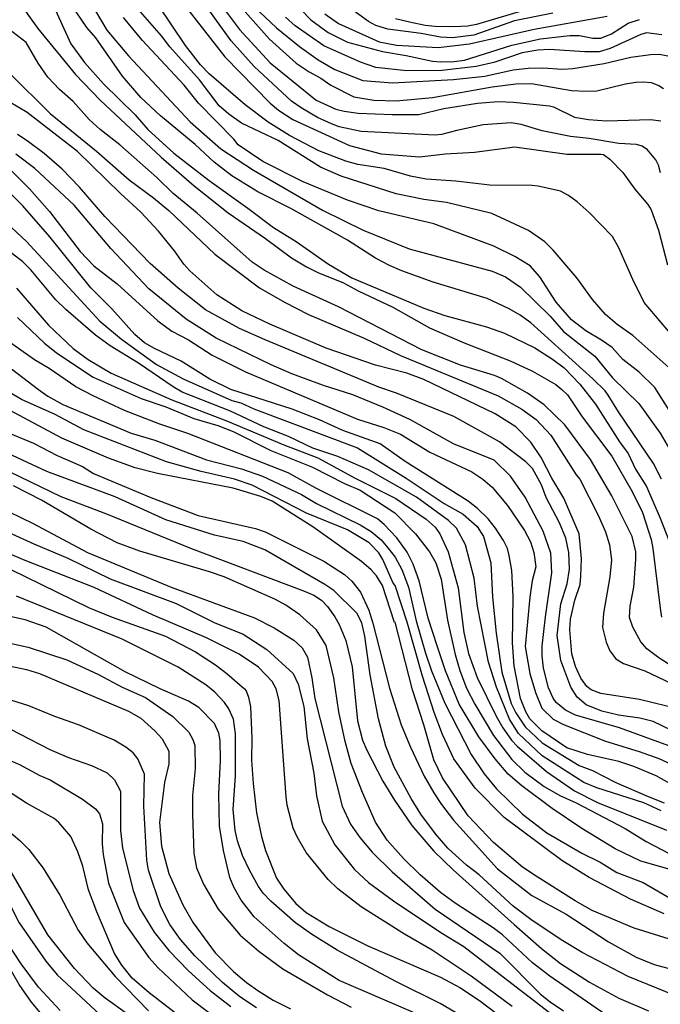
# Model space of a CAD drawing. Units: millimetres. Extents: x 190365 to 192776, y 1660434 to 1663208.
# Drawn here: x 191354 to 191455, y 1661261 to 1661415 of the extents above; entities that cross this region are included whole.
import ezdxf

# ---------------------------------------------------------------- set-up
doc = ezdxf.new("R2010")
doc.units = ezdxf.units.MM
doc.header["$MEASUREMENT"] = 0
for name, color, linetype in [('IMAGEM', 7, 'Continuous'), ('V-CURVA_DE_NIVEL', 4, 'Continuous'), ('V-CURVA_MESTRA', 1, 'Continuous')]:
    doc.layers.add(name, color=color, linetype=linetype)
picture_1 = doc.add_image_def('image1.jpg', size_in_pixel=(4016, 4621))

msp = doc.modelspace()

# ---------------------------------------------------------------- linework, layer by layer
at = {"layer": 'V-CURVA_DE_NIVEL'}
for points in [[(191454.81, 1661391.14), (191454.47, 1661392.33), (191454.06, 1661393.18), (191452.76, 1661394.71), (191451.91, 1661395.29), (191451.04, 1661395.54), (191448.27, 1661395.71), (191443.63, 1661396.48), (191440.69, 1661396.8), (191436.22, 1661397.69), (191432.94, 1661398.72), (191431.36, 1661398.97), (191426.97, 1661398.63), (191422.86, 1661397.78), (191420.46, 1661397.12), (191419.44, 1661397.01), (191407.85, 1661397.59), (191404.4, 1661398.35), (191403.21, 1661398.8), (191400.99, 1661399.82), (191398.41, 1661401.31), (191396.9, 1661402.34), (191391.07, 1661407.77), (191387.44, 1661411.84), (191380.73, 1661421.25)], [(191378.41, 1661419.68), (191386.46, 1661409.3), (191393.56, 1661402.06), (191394.88, 1661400.95), (191397.13, 1661399.48), (191406.02, 1661395.39), (191411, 1661394.1), (191417.01, 1661393.63), (191421.05, 1661394.1), (191425.65, 1661394.35), (191431.96, 1661395.2), (191440.09, 1661394.07), (191445.46, 1661394.05), (191445.88, 1661393.97), (191446.87, 1661393.24), (191448.87, 1661391.18), (191450.78, 1661388.58), (191452.81, 1661386.18), (191453.32, 1661385.32), (191454.49, 1661382.15), (191455.89, 1661376.7)], [(191359.31, 1661417.87), (191362.31, 1661411.33), (191364.42, 1661408.41), (191367.43, 1661405.09), (191372.37, 1661400.21), (191374.39, 1661397.89), (191378.46, 1661394.2), (191384, 1661389.9), (191390.09, 1661385.6), (191394.09, 1661382.57), (191397.67, 1661380.36), (191402.74, 1661376.82), (191406.36, 1661374.67), (191417.69, 1661369.92), (191420.97, 1661368.77), (191427.53, 1661366.99), (191430.34, 1661365.96), (191435.07, 1661363.66), (191437.88, 1661361.92), (191439.67, 1661360.53), (191442.14, 1661357.98), (191444.61, 1661354.83), (191448.35, 1661348.93), (191449.72, 1661347.1), (191450.87, 1661344.67), (191452.59, 1661341.92), (191454.76, 1661336.98), (191456.62, 1661332.15)], [(191365.28, 1661417.99), (191367.96, 1661413.5), (191371.36, 1661409.45), (191381.01, 1661399.12), (191385.83, 1661394.88), (191390.94, 1661391.52), (191401.76, 1661385.26), (191408.15, 1661382.11), (191415.35, 1661379.21), (191428.38, 1661375.72), (191430.47, 1661374.82), (191432.83, 1661373.2), (191437.52, 1661368.65), (191439.58, 1661366.22), (191444.48, 1661362.39), (191447.27, 1661358.98), (191451.42, 1661354.93), (191454.74, 1661350.29), (191456.19, 1661347.78)], [(191458.49, 1661363.45), (191452.25, 1661370.78), (191450.46, 1661374.4), (191448.27, 1661379.38), (191447.25, 1661381.13), (191443.59, 1661384.9), (191441.75, 1661386.56), (191440.39, 1661387.56), (191439.11, 1661388.22), (191435.62, 1661389.03), (191434.6, 1661389.15), (191428.04, 1661389.17), (191422.72, 1661389.79), (191418.03, 1661390.13), (191415.6, 1661390.6), (191411.47, 1661391.8), (191407.34, 1661392.43), (191405.46, 1661392.95), (191401.2, 1661394.56), (191396.6, 1661396.95), (191393.26, 1661399.08), (191389.64, 1661401.8), (191384, 1661406.62), (191382.63, 1661408.05), (191380.29, 1661411.07), (191375.99, 1661417.46)], [(191414.2, 1661375.76), (191412.28, 1661376.61), (191410.11, 1661377.76), (191405.68, 1661380.57), (191396.8, 1661385.54), (191391.66, 1661388.15), (191387.57, 1661390.63), (191384.76, 1661392.78), (191381.8, 1661395.57), (191376.37, 1661400.08), (191373.3, 1661402.91), (191370.43, 1661406.26), (191366.21, 1661412.27), (191364.83, 1661413.9), (191363.14, 1661416.35)], [(191386.08, 1661417.14), (191388.74, 1661413.59), (191393.58, 1661408.39), (191400.79, 1661402.51), (191403.85, 1661401.1), (191405.17, 1661400.78), (191407.38, 1661400.5), (191412.71, 1661400.25), (191416.88, 1661400.25), (191420.84, 1661401.19), (191426.08, 1661402.04), (191429.36, 1661402.32), (191431.75, 1661402.19), (191437.37, 1661401.63), (191438.01, 1661401.46), (191441.29, 1661399.87), (191443.5, 1661399.46), (191446.31, 1661399.25), (191453.21, 1661399.5), (191454.83, 1661399.25)], [(191391.83, 1661416.44), (191394.54, 1661413.86), (191398.18, 1661410.94), (191401.12, 1661408.83), (191403.72, 1661407.34), (191408.11, 1661405.58), (191412.75, 1661405.22), (191422.33, 1661405.75), (191427.23, 1661406.3), (191431.7, 1661407.28), (191434.05, 1661407.52), (191436.35, 1661407.58), (191439.45, 1661407.39), (191441.07, 1661407.49), (191445.97, 1661408.24), (191450.15, 1661409.26), (191453.21, 1661409.69), (191454.66, 1661409.71), (191455.98, 1661409.45)], [(191398.48, 1661416.63), (191399.94, 1661415.12), (191402.65, 1661413.13), (191405.72, 1661411.6), (191411.17, 1661410.13), (191414.92, 1661409.54), (191419.02, 1661408.61), (191420.32, 1661408.5), (191422.46, 1661408.56), (191424.08, 1661408.79), (191431.49, 1661411.14), (191436, 1661412.14), (191440.56, 1661412.65), (191442.1, 1661412.63), (191444.18, 1661412.26), (191445.42, 1661412.22), (191447.1, 1661412.94), (191449.72, 1661414.61), (191451.51, 1661415.18)], [(191402.14, 1661416.03), (191404.31, 1661414.54), (191410.66, 1661411.64), (191413.39, 1661411.16), (191419.95, 1661410.77), (191424.84, 1661411.37), (191434.98, 1661413.67), (191446.44, 1661415.67)], [(191433.13, 1661416.5), (191425.93, 1661414.37), (191424.59, 1661414.11), (191422.37, 1661413.99), (191419.44, 1661414.09), (191417.86, 1661414.24), (191415.43, 1661414.73), (191413.22, 1661415.27)], [(191440.86, 1661368.05), (191438.45, 1661370.86), (191435.85, 1661374.83), (191434.36, 1661376.53), (191431.96, 1661378), (191428.66, 1661379.62), (191419.26, 1661383.11), (191410.62, 1661385.15), (191405.72, 1661386.81), (191398.73, 1661389.71), (191392.43, 1661392.91), (191388.53, 1661395.52), (191387.87, 1661396.42), (191382.33, 1661402.04), (191380.06, 1661404.87), (191373.47, 1661411.92), (191370.58, 1661415.46)], [(191455, 1661412.77), (191452.62, 1661413.09), (191451.72, 1661412.82), (191446.91, 1661410.64), (191445.2, 1661410.09), (191442.95, 1661410.07), (191437.41, 1661410.47), (191435.54, 1661410.37), (191433.11, 1661409.96), (191428.64, 1661408.43), (191425.87, 1661407.79), (191420.5, 1661407.15), (191415.01, 1661407.13), (191410.15, 1661407.66), (191407.72, 1661408.45), (191401.97, 1661411.01), (191397.5, 1661414.18), (191396, 1661415.55)], [(191450.44, 1661319.88), (191449.95, 1661321.41), (191450.04, 1661323.16), (191450.63, 1661326.14), (191450.95, 1661330.48), (191450.93, 1661331.68), (191450.38, 1661334.11), (191447.16, 1661340.45), (191443.8, 1661346.16), (191439.77, 1661351.61), (191436.56, 1661354.72), (191433.96, 1661356.59), (191429.87, 1661358.85), (191428.78, 1661359.34), (191423.44, 1661360.98), (191417.35, 1661363.39), (191404.27, 1661370.12), (191397.2, 1661373.37), (191392.64, 1661375.85), (191390.73, 1661377.12), (191382.12, 1661384.79), (191378.35, 1661387.86), (191375.78, 1661390.37), (191370, 1661395.53), (191366.89, 1661397.93), (191365.17, 1661399.48), (191362.67, 1661402.3), (191360.5, 1661404.17), (191358.67, 1661406.13), (191357.18, 1661408.3), (191355.31, 1661411.58), (191351.88, 1661414.18)], [(191352.73, 1661406.68), (191359.04, 1661400.42), (191366.32, 1661394.5), (191371.47, 1661390.03), (191375.27, 1661387.22), (191377.69, 1661385.22), (191384.89, 1661378.36), (191391.92, 1661373.08), (191395.84, 1661370.82), (191399.59, 1661368.9), (191408.32, 1661365.2), (191414.03, 1661362.47), (191429.36, 1661356.17), (191433.07, 1661354.04), (191435.28, 1661352.42), (191437.62, 1661350.01), (191441.56, 1661343.77), (191442.16, 1661343.09), (191445.05, 1661337.43), (191446.18, 1661334.83), (191446.78, 1661332.79), (191447.12, 1661330.44), (191446.88, 1661327.76), (191445.84, 1661322.09), (191445.71, 1661319.84), (191446.29, 1661317.54), (191446.84, 1661316.17), (191447.82, 1661314.94), (191449, 1661314.19), (191452.32, 1661313.02), (191456.41, 1661311.08)], [(191442.43, 1661330.57), (191442.03, 1661334.53), (191439.64, 1661340.13), (191437.77, 1661343.22), (191436.09, 1661346.5), (191434.47, 1661348.89), (191432.09, 1661351.27), (191428.89, 1661353.34), (191417.67, 1661358.7), (191415.01, 1661359.72), (191410.08, 1661360.98), (191402.36, 1661363.62), (191393.5, 1661367.41), (191389.15, 1661369.46), (191385.19, 1661371.99), (191380.97, 1661375.76), (191380.03, 1661376.78), (191378.56, 1661378.87), (191376.03, 1661381.98), (191373.3, 1661384.96), (191370.07, 1661387.88), (191363.34, 1661394.46), (191355.46, 1661400.57), (191351.22, 1661403.09)], [(191459.6, 1661302.2), (191453.64, 1661305.1), (191451.55, 1661305.63), (191448.19, 1661306.06), (191445.59, 1661306.69), (191443.14, 1661307.69), (191441.73, 1661308.93), (191440.73, 1661310.47), (191439.15, 1661314.64), (191438.6, 1661318.6), (191439.19, 1661323.54), (191440.15, 1661326.65), (191440.54, 1661328.99), (191440.41, 1661331.59), (191439.96, 1661333.85), (191438.94, 1661336.24), (191436.85, 1661340.2), (191436.13, 1661342.22), (191434.7, 1661344.75), (191433.68, 1661345.8), (191429.53, 1661348.93), (191422.37, 1661352.89), (191413.39, 1661356.59), (191410.64, 1661357.53), (191392.81, 1661364.94), (191388.77, 1661366.73), (191383.44, 1661369.63), (191379.16, 1661373.06), (191374.75, 1661376.91), (191367.64, 1661384.26), (191363.68, 1661388.88), (191360.95, 1661391.69), (191358.1, 1661394.14), (191355.46, 1661396.12), (191353.95, 1661397.12)], [(191352.99, 1661391.43), (191355.84, 1661388.63), (191358.97, 1661385.05), (191363.78, 1661378.76), (191365.93, 1661376.53), (191369.58, 1661373.69), (191375.95, 1661367.94), (191378.12, 1661366.3), (191380.76, 1661364.92), (191384.47, 1661362.53), (191389.7, 1661359.93), (191407.25, 1661352.52), (191411.39, 1661351.18), (191414.03, 1661350.14), (191418.63, 1661347.33), (191425.19, 1661344.26), (191426.93, 1661343.11), (191428.42, 1661341.85), (191430.81, 1661338.96), (191433.49, 1661335.04), (191434.41, 1661333.25), (191434.92, 1661331.59), (191435.24, 1661329.33), (191434.68, 1661327.12), (191434.3, 1661324.61), (191433.57, 1661316.85), (191434.32, 1661312.64), (191435.21, 1661309.66), (191436.17, 1661307.2), (191437.96, 1661305.46), (191439.58, 1661304.61), (191446.18, 1661301.99), (191451.47, 1661300.41), (191454.53, 1661299.3), (191456.49, 1661298.41)], [(191458.88, 1661293.92), (191454.15, 1661296.56), (191450.61, 1661298.03), (191448.27, 1661298.83), (191443.37, 1661299.9), (191440.09, 1661300.94), (191436.17, 1661303.6), (191434.32, 1661305.52), (191433.66, 1661306.59), (191432.85, 1661308.72), (191431.87, 1661313.83), (191431.61, 1661317.45), (191431.7, 1661324.69), (191431.47, 1661328.78), (191431.06, 1661331.12), (191430.79, 1661332.19), (191430.15, 1661333.47), (191428.93, 1661335.38), (191427.76, 1661336.87), (191426.08, 1661338.51), (191424.61, 1661339.66), (191414.75, 1661345.88), (191410.85, 1661348.65), (191404.95, 1661350.71), (191401.29, 1661352.4), (191397.01, 1661354.06), (191387.4, 1661357.17), (191384.08, 1661358.78), (191379.61, 1661361.6), (191375.44, 1661363.56), (191373.86, 1661364.49), (191372.35, 1661365.79), (191368.72, 1661369.8), (191365.42, 1661373.08), (191359.01, 1661381.09), (191354.79, 1661385.94), (191352.45, 1661388.26)], [(191351.46, 1661383.96), (191355.33, 1661380.36), (191366.85, 1661367.84), (191370.24, 1661365.05), (191375.73, 1661361.08), (191379.91, 1661358.83), (191387.57, 1661355.42), (191388.98, 1661355.04), (191391.02, 1661354.14), (191407.25, 1661348.01), (191414.92, 1661343.26), (191420.88, 1661339.28), (191423.87, 1661337.62), (191426.03, 1661335.66), (191427.04, 1661334.11), (191428.21, 1661329.97), (191428.46, 1661324.56), (191429.02, 1661318.94), (191429.93, 1661312.81), (191431.4, 1661307.91), (191432.13, 1661306.46), (191433.59, 1661304.27), (191436.24, 1661301.75), (191442.05, 1661298.17), (191444.14, 1661297.41), (191447.8, 1661295.51), (191452.87, 1661293.34), (191455.38, 1661292.32)], [(191454.89, 1661291.06), (191452.19, 1661292.34), (191444.82, 1661294.7), (191442.78, 1661295.51), (191436.26, 1661299.73), (191432.53, 1661303.22), (191431.1, 1661305.44), (191429.08, 1661310.47), (191427.8, 1661314.38), (191426.1, 1661323.16), (191425.57, 1661327.55), (191424.2, 1661332.79), (191422.8, 1661335.43), (191421.57, 1661336.59), (191416.52, 1661340.24), (191409, 1661344.56), (191404.19, 1661346.65), (191400.27, 1661347.94), (191396.43, 1661349.8), (191392.6, 1661351.29), (191387.36, 1661353.76), (191379.78, 1661356.74), (191378.37, 1661357.55), (191372.94, 1661361.26), (191368.45, 1661363.98), (191366.19, 1661365.69), (191361.5, 1661369.69), (191359.95, 1661371.2), (191356.01, 1661375.93), (191354.75, 1661377.17), (191351.52, 1661379.66)], [(191454.98, 1661343.09), (191453.7, 1661345.52), (191448.2, 1661353.66), (191446.61, 1661356.25), (191446.1, 1661356.94), (191444.2, 1661358.81), (191434.47, 1661367.6), (191432.79, 1661368.8), (191431.04, 1661369.8), (191427.63, 1661371.42), (191419.14, 1661373.97), (191414.2, 1661375.76)], [(191353.93, 1661368.43), (191358.18, 1661364.41), (191360.03, 1661362.92), (191365.81, 1661359.1), (191373.31, 1661355.72), (191377.22, 1661354.44), (191381.61, 1661352.59), (191385.36, 1661351.48), (191387.75, 1661350.56), (191393.67, 1661347.56), (191400.23, 1661344.96), (191405.25, 1661342.41), (191407.68, 1661341.38), (191413.13, 1661337.83), (191416.39, 1661334.53), (191418.54, 1661331.7), (191419.56, 1661329.97), (191420.41, 1661327.42), (191421.39, 1661320.99), (191422.58, 1661315.62), (191423.31, 1661313.11), (191424.37, 1661310.34), (191425.67, 1661307.82), (191428.61, 1661302.88), (191431.46, 1661299.11), (191433.51, 1661297.13), (191436.56, 1661294.91), (191438.99, 1661293.51), (191441.58, 1661292.34), (191449.25, 1661288.31), (191452.53, 1661286.27), (191456.28, 1661284.33)], [(191456.17, 1661353.91), (191453.91, 1661357.45), (191451.44, 1661359.85), (191448.89, 1661361.83), (191447.2, 1661363.71), (191445.55, 1661364.9), (191443.08, 1661366.37), (191440.86, 1661368.05)], [(191456.3, 1661281.9), (191451.72, 1661283.18), (191447.68, 1661285.1), (191442.44, 1661288.33), (191437.79, 1661291.46), (191433.07, 1661295), (191430.93, 1661296.83), (191428.85, 1661299.22), (191426.29, 1661302.67), (191423.22, 1661307.82), (191421.05, 1661313.02), (191419.8, 1661316.81), (191418.37, 1661321.28), (191416.92, 1661327.16), (191416.01, 1661329.76), (191415.05, 1661331.63), (191413.45, 1661333.89), (191411.47, 1661335.98), (191410.43, 1661336.85), (191400.73, 1661341.7), (191396.37, 1661344.07), (191380.63, 1661350.27), (191376.28, 1661351.69), (191370.71, 1661353.84), (191365.81, 1661356.14), (191363.08, 1661357.59), (191358.89, 1661360.45), (191356.59, 1661361.81), (191347.96, 1661367.88)], [(191351.41, 1661361.6), (191357.21, 1661357.17), (191358.7, 1661356.1), (191361.04, 1661354.82), (191371.77, 1661350.31), (191375.48, 1661349.2), (191383.57, 1661346.13), (191389.07, 1661344.69), (191392.35, 1661343.58), (191398.48, 1661340.66), (191400.86, 1661339.28), (191407.68, 1661335.91), (191409.43, 1661334.89), (191410.96, 1661333.55), (191412.02, 1661332.34), (191413.17, 1661330.85), (191414.24, 1661328.91), (191415.26, 1661326.14), (191416.47, 1661320.86), (191417.94, 1661315.79), (191418.88, 1661313.06), (191420.97, 1661307.95), (191425.1, 1661299.94), (191427.14, 1661296.88), (191429.08, 1661294.54), (191433.15, 1661290.57), (191436.98, 1661287.65), (191442.48, 1661284.42), (191445.33, 1661283.01), (191447.97, 1661281.39), (191452.11, 1661279.86), (191459.98, 1661275.26)], [(191408.44, 1661318.47), (191407.93, 1661320.56), (191407.17, 1661322.09), (191403.57, 1661325.63), (191402.14, 1661326.59), (191392.73, 1661332), (191389.32, 1661333.29), (191384.85, 1661334.29), (191377.22, 1661336.7), (191369.26, 1661340.32), (191358.53, 1661344.28), (191351.71, 1661347.48), (191350.03, 1661348.41), (191341.32, 1661354.25), (191338, 1661355.85), (191330.41, 1661359.21)], [(191455.36, 1661274.92), (191450.1, 1661277.22), (191443.63, 1661280.64), (191439.35, 1661283.31), (191430.29, 1661290.06), (191425.71, 1661294.62), (191422.37, 1661299.26), (191420.58, 1661303.05), (191419.3, 1661306.5), (191417.47, 1661312.21), (191415.05, 1661320.65), (191413.17, 1661326.44), (191412.87, 1661326.8), (191411.27, 1661330.48), (191410.61, 1661331.54), (191409.1, 1661333.12), (191405.7, 1661335.15), (191399.29, 1661337.76), (191390.73, 1661342.13), (191387.96, 1661343.11), (191382.76, 1661344.3), (191377.31, 1661345.81), (191364.32, 1661350.82), (191359.82, 1661353.21), (191354.58, 1661355.59), (191348.09, 1661359.38)], [(191352.52, 1661350.35), (191356.44, 1661348.75), (191360.14, 1661346.79), (191364.11, 1661345.07), (191365.85, 1661344), (191374.84, 1661340.23), (191382.29, 1661337.4), (191391.28, 1661335.34), (191392.77, 1661334.85), (191401.97, 1661330.25), (191405.23, 1661328.12), (191406.4, 1661327.07), (191407.76, 1661325.37), (191409.04, 1661322.56), (191409.7, 1661320.52), (191412.3, 1661310.34), (191414.11, 1661304.59), (191415.56, 1661301.05), (191417.73, 1661296.54), (191419.24, 1661293.9), (191420.43, 1661292.06), (191422.35, 1661289.64), (191429.23, 1661282.01), (191434.64, 1661277.81), (191440.01, 1661274.87), (191446.65, 1661270.55), (191451, 1661268.14), (191453.81, 1661266.99), (191460.45, 1661265.21)], [(191349.33, 1661345.86), (191360.74, 1661340.36), (191367.9, 1661337.64), (191381.06, 1661332.27), (191398.82, 1661325.58), (191400.44, 1661324.9), (191401.61, 1661324.09), (191402.59, 1661323.11), (191403.74, 1661321.5), (191404.4, 1661320.3), (191405.42, 1661317.79), (191406.44, 1661313.66), (191407.25, 1661305.18), (191408.06, 1661302.16), (191408.72, 1661300.58), (191411.25, 1661295.73), (191413.09, 1661292.75), (191415.79, 1661288.8), (191419.26, 1661284.78), (191422.29, 1661281.84), (191431.87, 1661273.24), (191436.13, 1661269.47), (191439.09, 1661267.12), (191443.65, 1661264.21), (191448.27, 1661261.71), (191452.91, 1661259.73)], [(191448.44, 1661257.58), (191437.43, 1661265.14), (191434.73, 1661267.25), (191430.02, 1661271.62), (191428.57, 1661272.72), (191422.59, 1661276.58), (191420.31, 1661278.3), (191417.11, 1661281.07), (191414.47, 1661283.61), (191411.91, 1661286.49), (191410.1, 1661289.3), (191408.06, 1661293.94), (191406.27, 1661298.5), (191405.33, 1661301.95), (191404.33, 1661306.59), (191403.55, 1661311.96), (191402.35, 1661317.03), (191400.82, 1661319.45), (191398.22, 1661321.84), (191396.05, 1661323.33), (191394.39, 1661324.22), (191386.34, 1661327.76), (191384.04, 1661328.57), (191373.14, 1661331.8), (191369.56, 1661333.08), (191365.43, 1661335.25), (191357.72, 1661339.77), (191353.33, 1661342.03)], [(191338.8, 1661340.94), (191356.52, 1661332.95), (191361.85, 1661330.7), (191368.49, 1661327.46), (191378.8, 1661323.58), (191384.76, 1661320.6), (191389.32, 1661318.77), (191393.03, 1661316.38), (191397.16, 1661312.6), (191397.97, 1661310.93), (191398.86, 1661307.44), (191399.37, 1661302.37), (191400.42, 1661297.01), (191400.84, 1661293.43), (191401.71, 1661289.47), (191403.72, 1661285.74), (191406.8, 1661281.88), (191409, 1661279.82), (191412.92, 1661276.98), (191420.33, 1661272.02), (191423.95, 1661269.83), (191437.85, 1661259.09)], [(191431.53, 1661260.39), (191425.1, 1661265.17), (191418.99, 1661269.23), (191414.64, 1661271.74), (191407.85, 1661276.05), (191404.19, 1661278.84), (191402.65, 1661280.31), (191399.2, 1661284.57), (191397.79, 1661287), (191397.2, 1661288.36), (191396.26, 1661291.98), (191396.07, 1661293.26), (191394.96, 1661308.38), (191394.5, 1661310.19), (191393.88, 1661311.36), (191391.75, 1661313.62), (191388.7, 1661315.66), (191383.57, 1661318.22), (191375.11, 1661321.84), (191365.94, 1661326.1), (191355.16, 1661330.31), (191349.45, 1661332.74)], [(191347.83, 1661331.4), (191365.09, 1661322.94), (191368.79, 1661321.45), (191377.14, 1661318.47), (191381.87, 1661316), (191384.98, 1661314), (191386.77, 1661312.64), (191389.55, 1661310.23), (191389.83, 1661309.89), (191390.19, 1661308.89), (191390.47, 1661307.4), (191390.7, 1661302.5), (191390.64, 1661299.01), (191390.89, 1661295.39), (191391.45, 1661290.79), (191392.22, 1661287.08), (191392.85, 1661284.87), (191394.56, 1661280.52), (191395.71, 1661278.78), (191397.62, 1661276.56), (191399.2, 1661275.15), (191402.82, 1661272.94), (191408.91, 1661269.93), (191420.29, 1661265.02), (191423.35, 1661263.4), (191426.42, 1661261.35), (191431.66, 1661257.35)], [(191457.94, 1661306.99), (191451.51, 1661308.53), (191445.46, 1661309.46), (191443.92, 1661310.06), (191443.25, 1661310.59), (191442.3, 1661311.91), (191441.47, 1661313.7), (191440.92, 1661315.7), (191440.6, 1661319.45), (191440.66, 1661321.16), (191441.37, 1661324.14), (191442.2, 1661326.57), (191442.33, 1661327.89), (191442.43, 1661330.57)], [(191424.42, 1661258.41), (191420.24, 1661260.86), (191413.26, 1661264.31), (191404.08, 1661269.21), (191400.05, 1661271.72), (191397.56, 1661273.53), (191393.68, 1661276.9), (191392.47, 1661278.18), (191391.75, 1661279.2), (191390.34, 1661281.8), (191389.23, 1661284.1), (191388.42, 1661286.4), (191388.06, 1661288.02), (191387.74, 1661291.3), (191388.13, 1661296.58), (191388.15, 1661303.14), (191387.83, 1661305.44), (191387.06, 1661307.1), (191386.42, 1661308.08), (191384.87, 1661309.7), (191383.46, 1661310.85), (191379.14, 1661313.62), (191370.34, 1661318.02), (191353.76, 1661324.73)], [(191330.44, 1661321.12), (191335.65, 1661319.58), (191343.4, 1661316.36), (191347.58, 1661314.85), (191355.33, 1661313.25), (191357.38, 1661312.64), (191371.35, 1661306.71), (191373.26, 1661305.61), (191375.5, 1661303.61), (191376.63, 1661302.37), (191377.69, 1661300.46), (191377.69, 1661298.45), (191376.97, 1661295.52), (191376.2, 1661289.25), (191376.5, 1661285.55), (191377.69, 1661281.25), (191379.86, 1661276.35), (191381.48, 1661273.54), (191384.93, 1661268.81), (191387.83, 1661265.91), (191389.85, 1661264.16), (191391.79, 1661262.8), (191394.05, 1661261.41), (191396.78, 1661260.05)], [(191520.42, 1661259.48), (191519.27, 1661261.87), (191518.12, 1661263.61), (191515.59, 1661266.17), (191513.72, 1661267.46), (191511.33, 1661268.68), (191507.31, 1661269.49), (191501.43, 1661272.6), (191493.82, 1661277.86), (191490.59, 1661280.54), (191485.01, 1661284.76), (191483.54, 1661286.08), (191476.02, 1661293.98), (191469.78, 1661302.67), (191468.88, 1661303.48), (191464.22, 1661308.85), (191462.09, 1661310.68), (191460.28, 1661311.98), (191456.75, 1661313.68), (191454.55, 1661315.06), (191452.68, 1661316.47), (191451.74, 1661317.58), (191450.44, 1661319.88)], [(191350.3, 1661317.87), (191355.59, 1661316.77), (191361.68, 1661314.77), (191366.62, 1661312.47), (191370.37, 1661310.46), (191373.99, 1661308.84), (191378.29, 1661305.87), (191380.8, 1661303.44), (191381.44, 1661302.29), (191381.74, 1661301.31), (191381.78, 1661297.69), (191381.4, 1661293.47), (191381.4, 1661290.49), (191381.57, 1661284.44), (191381.99, 1661282.14), (191383.1, 1661279.58), (191385.42, 1661275.67), (191388.87, 1661271.6), (191391.79, 1661269.06), (191395.58, 1661266.29), (191402.57, 1661262.25), (191406.27, 1661260.31)], [(191460.94, 1661260.33), (191458.7, 1661261.44), (191449.72, 1661265.1), (191442.52, 1661268.89), (191439.47, 1661270.68), (191434.68, 1661273.87), (191431.7, 1661276.13), (191426.34, 1661281.07), (191424.35, 1661282.56), (191421.46, 1661285.23), (191419.52, 1661287.46), (191417.22, 1661290.57), (191415.68, 1661293), (191413, 1661297.94), (191411.74, 1661301.22), (191410.59, 1661305.52), (191409.27, 1661312.43), (191408.44, 1661318.47)], [(191391.45, 1661260.18), (191388.81, 1661261.91), (191386.1, 1661264.16), (191381.74, 1661268.36), (191379.52, 1661270.9), (191377.84, 1661273.24), (191376.41, 1661276.01), (191374.5, 1661281.8), (191374.2, 1661283.33), (191373.77, 1661291.81), (191373.86, 1661296.84), (191372.83, 1661299.22), (191372.07, 1661300.16), (191370.94, 1661301.07), (191369.09, 1661302.16), (191363.51, 1661304.59), (191359.8, 1661305.86), (191355.71, 1661307.57), (191342.17, 1661311.78), (191339.36, 1661312.93), (191334.46, 1661315.49), (191330.44, 1661316.52)], [(191330.44, 1661310.93), (191333.22, 1661310.61), (191335.48, 1661310.04), (191340.55, 1661308.12), (191349.67, 1661305.52), (191358.99, 1661300.71), (191361.93, 1661299.47), (191365.55, 1661298.2), (191367.98, 1661297.03), (191369.15, 1661295.92), (191370.11, 1661294.19), (191370.07, 1661288.02), (191370.41, 1661285.21), (191372.07, 1661278.61), (191373.09, 1661275.84), (191375.39, 1661272.05), (191377.69, 1661269.19), (191380.76, 1661265.99), (191384.17, 1661262.91), (191387.42, 1661260.39)], [(191382.63, 1661256.32), (191374.6, 1661262.52), (191371.92, 1661264.82), (191370.28, 1661266.89), (191369.15, 1661268.72), (191366.36, 1661275.24), (191365.08, 1661278.69), (191364.19, 1661282.4), (191363.42, 1661284.65), (191362.29, 1661287.04), (191360.44, 1661289.25), (191359.7, 1661289.87), (191355.33, 1661292.27), (191352.05, 1661294.43), (191347.03, 1661297.07), (191336.59, 1661300.6), (191332.46, 1661301.67), (191331.23, 1661302.09), (191330.45, 1661302.41)], [(191330.45, 1661299.35), (191336.08, 1661298.26), (191339.15, 1661297.24), (191342, 1661295.98), (191347.24, 1661292.62), (191349.77, 1661290.25), (191354.29, 1661286.44), (191355.71, 1661285.04), (191357.95, 1661282.1), (191360.59, 1661277.88), (191363.46, 1661272.39), (191364.82, 1661270.38), (191369.28, 1661265.1), (191374.47, 1661259.71)], [(191371.19, 1661259.22), (191367.66, 1661261.71), (191365.78, 1661263.29), (191362.85, 1661266.36), (191358.69, 1661271.66), (191350.49, 1661285.63), (191347.03, 1661289.46), (191345.62, 1661290.76), (191344.11, 1661291.72), (191339.32, 1661293.91), (191335.61, 1661294.98), (191332.37, 1661295.4), (191330.46, 1661296.04)], [(191330.46, 1661292.35), (191333.18, 1661291.83), (191335.87, 1661290.89), (191342, 1661288.1), (191344.17, 1661286.74), (191348.26, 1661282.44), (191349.6, 1661281.24), (191350.77, 1661279.84), (191351.69, 1661278.41), (191354.2, 1661273.54), (191358.37, 1661267.51), (191360.14, 1661265.38), (191370.62, 1661255.64)], [(191359.42, 1661257.16), (191356.14, 1661261.1), (191354.18, 1661263.83), (191350.56, 1661270.04), (191346.53, 1661275.75), (191343.36, 1661280.61), (191340.3, 1661282.95), (191337.19, 1661284.84), (191335.48, 1661285.63), (191331.56, 1661286.86), (191330.46, 1661287.37)]]:
    msp.add_lwpolyline(points, dxfattribs=at)
at = {"layer": 'V-CURVA_MESTRA'}
for points in [[(191458, 1661358.94), (191450.46, 1661365.6), (191448.03, 1661367.33), (191446.2, 1661368.92), (191444.14, 1661371.25), (191441.67, 1661374.66), (191437.96, 1661379.02), (191436.66, 1661380.28), (191434.09, 1661382.07), (191428.34, 1661384.77), (191421.22, 1661386.49), (191417.69, 1661386.96), (191413.34, 1661387.81), (191404.7, 1661390.61), (191401.46, 1661392.03), (191394.85, 1661396.21), (191389.06, 1661398.91), (191387.08, 1661400.31), (191385.59, 1661401.61), (191382.51, 1661405.71), (191377.82, 1661410.86), (191376.52, 1661412.61), (191370.32, 1661419.76)], [(191437.92, 1661416.16), (191431.92, 1661414.93), (191425.53, 1661412.71), (191422.16, 1661412.31), (191420.29, 1661412.37), (191417.26, 1661412.97), (191412.02, 1661413.65), (191410.15, 1661414.2), (191408.97, 1661414.86), (191403.5, 1661418.89)], [(191354.46, 1661417.44), (191357.14, 1661413.76), (191363.02, 1661406.56), (191366.89, 1661402.53), (191376.46, 1661393.56), (191381.65, 1661389.07), (191386.96, 1661384.83), (191392.86, 1661380.83), (191396.9, 1661377.8), (191399.25, 1661376.36), (191401.03, 1661375.48), (191405.08, 1661373.87), (191407.38, 1661372.63), (191412.83, 1661370.08), (191418.54, 1661366.84), (191423.99, 1661364.45), (191431.23, 1661361.66), (191434.73, 1661360), (191438.39, 1661357.92), (191439.32, 1661357.17), (191440.24, 1661356.29), (191442.54, 1661352.84), (191447.16, 1661346.71), (191450.34, 1661341.13), (191452, 1661337.85), (191453.32, 1661333.64), (191453.62, 1661332.23), (191454.74, 1661322.86), (191454.98, 1661321.45)], [(191388.32, 1661417.82), (191393.49, 1661412.1), (191397.66, 1661408.32), (191399.69, 1661406.98), (191401.5, 1661405.98), (191403.07, 1661404.87), (191406.7, 1661403.02), (191409.85, 1661402.51), (191413.34, 1661402.42), (191419.01, 1661402.92), (191428.42, 1661404.62), (191432.09, 1661405.09), (191434.56, 1661405.15), (191440.86, 1661404.04), (191443.2, 1661403.94), (191444.82, 1661404), (191449.29, 1661405.09), (191450.95, 1661405.36), (191452.15, 1661405.38), (191453.34, 1661405.28), (191454.53, 1661404.83), (191455.28, 1661404.34)], [(191456.13, 1661301.28), (191448.36, 1661304.1), (191441.46, 1661306.1), (191439.9, 1661306.87), (191438.45, 1661308.06), (191437.96, 1661308.74), (191437.22, 1661310.38), (191436.43, 1661313.45), (191436.22, 1661315.36), (191436.24, 1661316.9), (191436.77, 1661321.5), (191437.77, 1661328.4), (191437.6, 1661331.46), (191436.39, 1661334.91), (191433.58, 1661340.28), (191431.28, 1661343.54), (191428.7, 1661346.07), (191422.33, 1661348.65), (191415.47, 1661352.42), (191411.26, 1661354.4), (191406.53, 1661356.32), (191401.93, 1661357.77), (191396.95, 1661359.6), (191393.73, 1661361), (191385.1, 1661365.22), (191380.37, 1661368.16), (191374.54, 1661372.95), (191368.56, 1661379.25), (191362.8, 1661386.03), (191356.65, 1661391.82), (191353.67, 1661394.04)], [(191353.79, 1661373.03), (191358.8, 1661367.24), (191362.66, 1661363.58), (191365.04, 1661361.83), (191368.62, 1661359.72), (191378.12, 1661355.55), (191386.6, 1661352.31), (191395.71, 1661348.46), (191401.03, 1661346.44), (191406.91, 1661343.22), (191413.26, 1661340.07), (191418.05, 1661336.79), (191419.43, 1661335.55), (191420.2, 1661334.49), (191421.48, 1661331.68), (191423.05, 1661326.06), (191423.97, 1661319.03), (191424.67, 1661315.75), (191426.02, 1661312), (191429.02, 1661305.95), (191430.08, 1661304.08), (191431.42, 1661302.16), (191432.32, 1661301.22), (191436.94, 1661297.24), (191441.29, 1661294.24), (191444.91, 1661292.38), (191455.73, 1661288.04)], [(191456.92, 1661270.75), (191450.66, 1661272.68), (191444.1, 1661275.47), (191441.41, 1661276.96), (191435.32, 1661280.82), (191433.17, 1661282.27), (191428.63, 1661286.12), (191424.61, 1661290.32), (191420.58, 1661296.28), (191419.24, 1661299.09), (191417.69, 1661304.55), (191415.88, 1661310.08), (191413.19, 1661320.64), (191413.08, 1661320.62), (191411.17, 1661326.4), (191410.26, 1661327.93), (191409.4, 1661328.89), (191407.89, 1661330.18), (191400.27, 1661335.62), (191393.9, 1661339.62), (191392.09, 1661340.39), (191387.75, 1661341.68), (191375.9, 1661343.99), (191372.37, 1661344.84), (191368.21, 1661346.39), (191360.91, 1661349.54), (191343.15, 1661358.96)], [(191330.42, 1661347.63), (191335.23, 1661345.99), (191339.32, 1661344.41), (191356.4, 1661336.11), (191364.91, 1661331.57), (191378.03, 1661326.14), (191391.11, 1661321.32), (191394.22, 1661319.77), (191397.29, 1661317.83), (191398.58, 1661316.62), (191399.44, 1661315.19), (191400.12, 1661311.96), (191400.59, 1661308.68), (191404.85, 1661291.81), (191406.19, 1661289), (191407.66, 1661286.91), (191409.59, 1661284.59), (191412.72, 1661281.54), (191419.45, 1661275.66), (191429.59, 1661268.79), (191435.96, 1661262.33), (191437.47, 1661261.12), (191439.58, 1661259.71)], [(191419.82, 1661257.86), (191404.37, 1661264.46), (191398.03, 1661268.51), (191395.75, 1661270.3), (191391.08, 1661274.45), (191389, 1661277.09), (191387.85, 1661279.12), (191387.23, 1661280.65), (191386.23, 1661284.87), (191385.61, 1661288.7), (191385.53, 1661293.68), (191385.78, 1661299.05), (191385.7, 1661302.12), (191385.51, 1661303.27), (191384.83, 1661304.8), (191382.38, 1661307.27), (191380.74, 1661308.29), (191376.29, 1661310.23), (191370.84, 1661312.87), (191358.44, 1661319.88), (191355.16, 1661321.03), (191347.49, 1661322.69)], [(191330.45, 1661306.83), (191337.36, 1661304.5), (191344.43, 1661302.8), (191346.39, 1661302.14), (191349.96, 1661300.18), (191354.27, 1661298.37), (191357.46, 1661296.6), (191359.04, 1661295.92), (191364.11, 1661292.89), (191366.15, 1661291.4), (191366.79, 1661290.62), (191367.26, 1661289.04), (191367.21, 1661285.89), (191367.36, 1661284.23), (191368.19, 1661279.76), (191370.64, 1661273.58), (191374.56, 1661268.1), (191375.98, 1661266.48), (191381.35, 1661261.46), (191383.89, 1661259.52)], [(191360.61, 1661259.76), (191357.25, 1661263.44), (191354.5, 1661267.1), (191351.18, 1661272.13), (191349.86, 1661274.77), (191348.45, 1661278.69), (191347.94, 1661279.58), (191346.83, 1661280.91), (191345.98, 1661281.6), (191344.74, 1661282.97), (191343, 1661284.5), (191339.65, 1661286.42), (191338.28, 1661287.43), (191334.93, 1661288.7), (191332.54, 1661289.25), (191330.46, 1661290.21)]]:
    msp.add_lwpolyline(points, dxfattribs=at)

# ---------------------------------------------------------------- referenced raster images: frames only (the image files are external)
at = {"layer": 'IMAGEM'}
image = msp.add_image(picture_1, insert=(190365.88, 1660434.22), size_in_units=(2410.2, 2773.29), dxfattribs=at)
image.dxf.flags = 7

doc.saveas('drawing.dxf')
